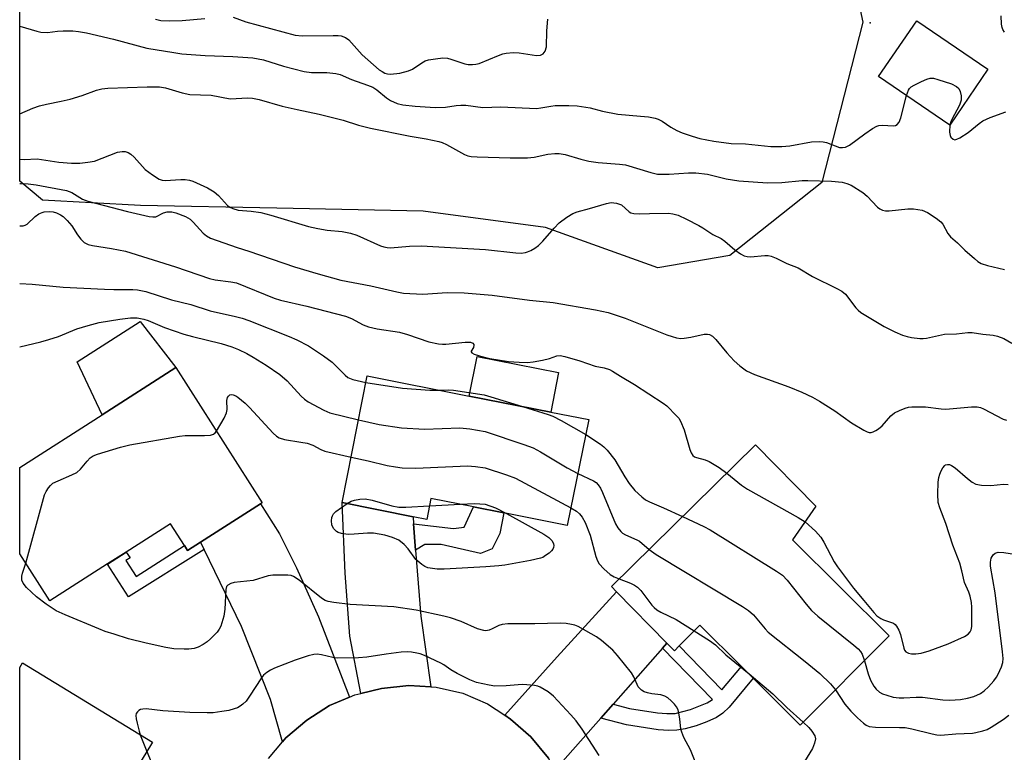
# Model space of a CAD drawing. Units: inches. Extents: x 1321761 to 1327761, y 509447 to 513448.
# Drawn here: x 1321761 to 1322006, y 509784 to 509967 of the extents above; entities that cross this region are included whole.
import ezdxf

# ---------------------------------------------------------------- set-up
doc = ezdxf.new("R2010")
doc.units = ezdxf.units.IN
doc.header["$MEASUREMENT"] = 0
for name, color, linetype in [('BLDG-Footprint', 5, 'Continuous'), ('CULTRL-Pad', 6, 'Continuous'), ('ELEV-Spot Elevation', 7, 'Continuous'), ('NTRL-Trees', 3, 'Continuous'), ('TRANS-Driveway', 251, 'Continuous'), ('TRANS-Non Street Sidewalk', 7, 'Continuous'), ('TRANS-Road', 130, 'Continuous'), ('Undefined', 1, 'Continuous')]:
    doc.layers.add(name, color=color, linetype=linetype)

msp = doc.modelspace()

# ---------------------------------------------------------------- linework, layer by layer
at = {"layer": 'BLDG-Footprint'}
for points, elevation in [([(1322001.59, 509954.28), (1321992.12, 509940.39), (1321974.43, 509952.44), (1321983.9, 509966.33)], 339.85), ([(1321820.62, 509846.05), (1321805.75, 509836.53), (1321802.5, 509834.45), (1321801.72, 509835.67), (1321798.24, 509841.09), (1321787.27, 509834.07), (1321782.64, 509831.11), (1321768.28, 509821.92), (1321760.77, 509833.66), (1321760.76, 509833.67), (1321760.77, 509855.14), (1321781.25, 509868.26), (1321799.57, 509879.99), (1321821.1, 509846.36)], 354.93), ([(1321902.35, 509867.05), (1321896.96, 509840.65), (1321881.21, 509843.81), (1321873.62, 509845.33), (1321863.04, 509847.45), (1321862.03, 509842.17), (1321858.61, 509842.86), (1321841, 509846.44), (1321847.2, 509877.92), (1321872.6, 509872.92), (1321892.88, 509868.92)], 353.14), ([(1321953.04, 509837.16), (1321977.06, 509813.22), (1321954.95, 509791.02), (1321943.25, 509802.67), (1321940.31, 509805.61), (1321929.99, 509815.89), (1321924.83, 509810.71), (1321923.64, 509809.52), (1321921.77, 509811.42), (1321909.24, 509824.17), (1321907.94, 509825.5), (1321943.82, 509860.76), (1321958.8, 509845.51)], 350.37), ([(1321792.11, 509784), (1321783.47, 509769.85), (1321781.8, 509767.12), (1321775.29, 509770.98), (1321767.31, 509757.98), (1321765.62, 509755.24), (1321760.76, 509747.32), (1321760.76, 509805.37), (1321761.48, 509806.52), (1321793.78, 509786.72)], 352.6)]:
    msp.add_lwpolyline(points, close=True, dxfattribs=dict(at, elevation=elevation))
at = {"layer": 'CULTRL-Pad'}
for points in [[(1321799.57, 509879.99), (1321781.25, 509868.26), (1321775.09, 509881.46), (1321790.72, 509891.45)], [(1321894.81, 509878.74), (1321892.88, 509868.92), (1321872.6, 509872.91), (1321874.53, 509882.74)]]:
    msp.add_lwpolyline(points, close=True, dxfattribs=at)
at = {"layer": 'ELEV-Spot Elevation'}
msp.add_point((1321972.36, 509965.86, 339.84), dxfattribs=at)
at = {"layer": 'NTRL-Trees'}
msp.add_lwpolyline([(1321963.59, 509997.97), (1321970.49, 509966.01), (1321960.32, 509926.07), (1321937.45, 509907.91), (1321919.47, 509904.87), (1321891.58, 509914.89), (1321861.11, 509918.95), (1321824.75, 509919.66), (1321790.83, 509920.37), (1321766.41, 509921.71), (1321760.77, 509926.45), (1321760.78, 509997.92)], dxfattribs=at)
at = {"layer": 'TRANS-Driveway'}
for points in [[(1321842.8, 509797.93), (1321837.86, 509795.86), (1321832.17, 509792.2), (1321826.99, 509787.84), (1321826.15, 509786.84), (1321823.17, 509797.36), (1321815.91, 509815.54), (1321806.61, 509834.75), (1321805.74, 509836.53), (1321820.62, 509846.05), (1321825.36, 509838.64), (1321829.64, 509830.19), (1321835.11, 509817.96)], [(1321858.75, 509841.11), (1321859.26, 509834.54), (1321860.55, 509818.14), (1321863.01, 509800.51), (1321857.56, 509800.84), (1321850.75, 509800.12), (1321845.65, 509798.87), (1321842.88, 509813.1), (1321841.74, 509828.81), (1321841, 509846.44), (1321858.61, 509842.86)], [(1321921.77, 509811.42), (1321920.69, 509810.19), (1321908.37, 509796.21), (1321905.32, 509792.75), (1321893.97, 509779.86), (1321892.29, 509782.76), (1321887.93, 509788.04), (1321882.85, 509792.51), (1321881.46, 509793.43), (1321894.42, 509808), (1321909.24, 509824.17)]]:
    msp.add_lwpolyline(points, close=True, dxfattribs=at)
at = {"layer": 'TRANS-Non Street Sidewalk'}
for points in [[(1321859.26, 509834.54), (1321858.75, 509841.11), (1321868.64, 509839.96), (1321871.35, 509840.29), (1321873.62, 509845.33), (1321881.21, 509843.81), (1321880.19, 509838.73), (1321878.3, 509834.9), (1321875.39, 509833.74), (1321865.6, 509835.97), (1321861.53, 509835.98)], [(1321806.61, 509834.75), (1321787.82, 509822.89), (1321782.64, 509831.1), (1321787.27, 509834.07), (1321788.2, 509832.6), (1321787.2, 509831.96), (1321789.73, 509827.99), (1321801.72, 509835.67), (1321802.5, 509834.45), (1321805.74, 509836.53)], [(1321905.32, 509792.75), (1321908.37, 509796.21), (1321912.44, 509795.11), (1321919.4, 509794.02), (1321921.75, 509793.86), (1321923.82, 509793.92), (1321927.59, 509794.84), (1321931.81, 509796.52), (1321933.13, 509797.38), (1321920.69, 509810.19), (1321921.77, 509811.42), (1321923.64, 509809.52), (1321924.83, 509810.71), (1321935.46, 509799.77), (1321940.31, 509805.61), (1321943.25, 509802.67), (1321937.26, 509795.5), (1321935.69, 509793.99), (1321934.11, 509792.91), (1321931.71, 509791.83), (1321929.01, 509790.85), (1321926.29, 509790.08), (1321924.26, 509789.71), (1321922.2, 509789.65), (1321919.59, 509789.82), (1321911.68, 509791.03)]]:
    msp.add_lwpolyline(points, close=True, dxfattribs=at)
at = {"layer": 'TRANS-Road'}
msp.add_lwpolyline([(1321822.62, 509782.66), (1321826.15, 509786.84), (1321826.99, 509787.84), (1321832.17, 509792.2), (1321837.86, 509795.86), (1321842.8, 509797.93), (1321844.15, 509798.5), (1321845.65, 509798.87), (1321850.75, 509800.12), (1321857.56, 509800.84), (1321863.01, 509800.51), (1321864.36, 509800.43), (1321870.97, 509798.91), (1321877.16, 509796.26), (1321881.46, 509793.43), (1321882.85, 509792.51), (1321887.93, 509788.04), (1321892.29, 509782.76)], dxfattribs=at)
at = {"layer": 'Undefined'}
for p, q in [((1321862.68, 509845.55, 356), (1321870.44, 509845.97, 356)), ((1321790.72, 509788.59, 352), (1321792.39, 509784.44, 352))]:
    msp.add_line(p, q, dxfattribs=at)
for points, elevation in [([(1322005.75, 509963.5), (1322005.32, 509964.18), (1322005.15, 509964.7), (1322005.01, 509965.53), (1322004.91, 509967.54)], 340), ([(1321794.52, 509966.73), (1321795.86, 509966.4), (1321797.91, 509966.29), (1321801.21, 509966.39), (1321806.85, 509966.89)], 338), ([(1321813.9, 509967.27), (1321817.04, 509966.1), (1321829.27, 509962.73), (1321830.99, 509962.56), (1321838.76, 509962.71), (1321839.95, 509962.67), (1321840.69, 509962.57), (1321841.83, 509962.14), (1321842.64, 509961.57), (1321845.92, 509957.88), (1321850.2, 509954.16), (1321850.9, 509953.67), (1321851.61, 509953.32), (1321852.29, 509953.14), (1321853.04, 509953.08), (1321855.31, 509953.32), (1321857.5, 509953.86), (1321858.5, 509954.33), (1321860.76, 509955.9), (1321861.6, 509956.36), (1321862.44, 509956.61), (1321864.21, 509956.89), (1321865.99, 509957.08), (1321867.15, 509957.02), (1321867.99, 509956.8), (1321871.47, 509955.58), (1321872.3, 509955.45), (1321873.42, 509955.44), (1321874.25, 509955.53), (1321875.07, 509955.73), (1321879.9, 509957.7), (1321880.98, 509958.07), (1321881.81, 509958.27), (1321883.55, 509958.4), (1321884.98, 509958.37), (1321889.28, 509957.68), (1321890.34, 509957.79), (1321890.99, 509958.14), (1321891.45, 509958.79), (1321891.8, 509959.86), (1321891.86, 509963.87), (1321892.1, 509966.73)], 338), ([(1321760.78, 509965.03), (1321765.06, 509963.77), (1321766.05, 509963.54), (1321767.65, 509963.46), (1321770.13, 509963.77), (1321771.59, 509963.85), (1321773.94, 509963.84), (1321775.37, 509963.71), (1321777.34, 509963.34), (1321784.09, 509961.77), (1321792.36, 509959.56), (1321799.13, 509958.41), (1321801.12, 509958.14), (1321806.86, 509957.67), (1321813.77, 509957.44), (1321818.78, 509957.15), (1321821.4, 509956.64), (1321826.35, 509955.06), (1321831.52, 509953.7), (1321833.38, 509953.5), (1321837.2, 509953.49), (1321839.43, 509953.24), (1321840.48, 509952.94), (1321843.34, 509951.71), (1321847.29, 509950.33), (1321848.61, 509949.8), (1321849.62, 509949.18), (1321852.04, 509947.15), (1321852.96, 509946.5), (1321854.66, 509945.75), (1321856.03, 509945.44), (1321859.17, 509945.07), (1321864.15, 509944.79), (1321866.69, 509944.86), (1321869.34, 509945.26), (1321870.53, 509945.36), (1321871.7, 509945.29), (1321875.94, 509944.79), (1321880.45, 509944.95), (1321889.28, 509944.54), (1321890.41, 509944.63), (1321892.87, 509945.11), (1321893.99, 509945.23), (1321897.39, 509945.28), (1321899.42, 509945.14), (1321902.63, 509944.67), (1321905.75, 509943.85), (1321909.52, 509943.06), (1321915.22, 509942.63), (1321917.15, 509942.39), (1321918.84, 509942.07), (1321919.62, 509941.83), (1321920.62, 509941.36), (1321922.77, 509939.86), (1321924.21, 509939.01), (1321925.55, 509938.46), (1321928.01, 509937.62), (1321929.97, 509937.06), (1321933.4, 509936.33), (1321937.74, 509935.8), (1321941.32, 509935.72), (1321947.65, 509935.05), (1321950.39, 509935), (1321952.36, 509935.17), (1321957.75, 509936.19), (1321959.79, 509936.29), (1321960.66, 509936.22), (1321961.5, 509936.05), (1321964.67, 509934.83), (1321965.47, 509934.77), (1321966.19, 509934.89), (1321967.18, 509935.37), (1321970.99, 509938.22), (1321972.94, 509939.54), (1321973.95, 509940.11), (1321974.47, 509940.3), (1321975.31, 509940.39), (1321978.15, 509940.2), (1321978.65, 509940.3), (1321979.04, 509940.55), (1321979.53, 509941.12), (1321979.98, 509942.14), (1321981.39, 509947.7)], 340), ([(1321981.39, 509947.7), (1321981.85, 509949.03), (1321982.13, 509949.5), (1321982.53, 509949.86), (1321983.25, 509950.3), (1321985.1, 509951.2), (1321986.43, 509951.78), (1321987.24, 509952.02), (1321988.06, 509952.02), (1321989.18, 509951.75), (1321992.56, 509950.62), (1321993.84, 509949.99), (1321994.4, 509949.44), (1321994.74, 509948.71), (1321994.97, 509947.63), (1321995, 509946.54), (1321994.58, 509945.31), (1321992.61, 509941.73), (1321992.36, 509941.19), (1321992.16, 509940.43)], 340), ([(1321760.77, 509943.15), (1321764.06, 509944.6), (1321765.68, 509945.2), (1321767.43, 509945.61), (1321771.08, 509946.3), (1321773.3, 509946.86), (1321776.32, 509947.72), (1321779.83, 509949.05), (1321781.23, 509949.41), (1321782.67, 509949.55), (1321792.47, 509949.93), (1321795.53, 509949.89), (1321797.07, 509949.61), (1321801.18, 509948.42), (1321803.07, 509947.99), (1321808.37, 509947.8), (1321813.09, 509946.94), (1321817.54, 509947.16), (1321818.67, 509947.06), (1321820.34, 509946.75), (1321826.02, 509945.07), (1321829.75, 509944.22), (1321835.25, 509943.1), (1321837.95, 509942.43), (1321841.19, 509941.57), (1321845.04, 509940.37), (1321848.05, 509939.59), (1321857.9, 509937.64), (1321861.85, 509936.98), (1321865.04, 509936.29), (1321865.88, 509936.03), (1321866.95, 509935.56), (1321871.45, 509933.04), (1321872.24, 509932.75), (1321873.08, 509932.57), (1321874.55, 509932.45), (1321882.73, 509932.2), (1321887.05, 509932.22), (1321888.71, 509932.37), (1321892.17, 509933.11), (1321893.87, 509933.29), (1321895, 509933.33), (1321896.44, 509933.07), (1321900.36, 509931.87), (1321902.36, 509931.38), (1321904.62, 509931.09), (1321909.97, 509930.66), (1321911.44, 509930.46), (1321917.73, 509928.55), (1321919.43, 509928.19), (1321922.36, 509928.17), (1321927.17, 509928.51), (1321928.92, 509928.47), (1321931.88, 509928.12), (1321936.51, 509927.03), (1321939.67, 509926.51), (1321946.81, 509926.03), (1321950.33, 509926.11), (1321955.43, 509926.56), (1321956.8, 509926.61), (1321962.72, 509926.39), (1321965.38, 509926.12), (1321966.51, 509925.83), (1321967.58, 509925.4), (1321970.5, 509923.6), (1321971.61, 509922.69), (1321974.16, 509919.97), (1321974.75, 509919.5), (1321975.42, 509919.18), (1321976.16, 509919.03), (1321977.02, 509919.02), (1321981.69, 509919.49), (1321983.13, 509919.52), (1321985.29, 509919.16), (1321986.57, 509918.6), (1321988.77, 509917.18), (1321989.9, 509916.31), (1321990.44, 509915.71), (1321991.68, 509913.38), (1321992.31, 509912.56), (1321994.05, 509911.07), (1321995.89, 509909.26), (1321998.25, 509907.14), (1321999.14, 509906.41), (1321999.9, 509905.95), (1322001.52, 509905.41), (1322005.72, 509904.41)], 342), ([(1321992.16, 509940.43), (1321992.05, 509938.62), (1321992.19, 509937.81), (1321992.43, 509937.33), (1321992.95, 509936.83), (1321993.39, 509936.74), (1321993.87, 509936.85), (1321994.65, 509937.21), (1321996.7, 509938.49), (1321999.4, 509940.76), (1322000.33, 509941.44), (1322002.18, 509942.26), (1322006.07, 509943.64)], 340), ([(1321760.77, 509931.86), (1321761.87, 509931.82), (1321765.13, 509931.95), (1321770.47, 509931.16), (1321773.64, 509930.87), (1321775.72, 509930.88), (1321777.69, 509931.11), (1321779.35, 509931.43), (1321785.12, 509933.59), (1321786.22, 509933.82), (1321786.97, 509933.8), (1321787.73, 509933.57), (1321788.41, 509933.15), (1321789.2, 509932.4), (1321792.01, 509929.34), (1321793.83, 509927.98), (1321795.49, 509926.93), (1321796.19, 509926.65), (1321796.97, 509926.55), (1321800.84, 509926.83), (1321801.96, 509926.83), (1321802.97, 509926.68), (1321803.81, 509926.41), (1321807.47, 509924.73), (1321809.15, 509923.76), (1321810.21, 509922.84), (1321812.43, 509920.38), (1321813.06, 509919.93), (1321813.74, 509919.59), (1321815.1, 509919.23), (1321818.33, 509918.98), (1321820.77, 509918.58), (1321823.23, 509917.92), (1321832.6, 509915.14), (1321834.91, 509914.6), (1321837.26, 509914.17), (1321841, 509913.87), (1321843.01, 509913.5), (1321844.65, 509912.95), (1321850.51, 509910.34), (1321851.34, 509910.05), (1321852.15, 509909.88), (1321852.96, 509909.84), (1321857.75, 509910.25), (1321860.64, 509910.33), (1321876.63, 509909.37), (1321884.15, 509908.53), (1321885.51, 509908.51), (1321886.57, 509908.63), (1321887.1, 509908.78), (1321887.88, 509909.15), (1321888.89, 509909.75), (1321889.84, 509910.43), (1321890.86, 509911.46), (1321893.75, 509914.74), (1321894.96, 509916), (1321896.86, 509917.44), (1321898.37, 509918.39), (1321899.43, 509918.81), (1321902.49, 509919.6), (1321906.73, 509920.89), (1321907.86, 509921.06), (1321909.22, 509920.93), (1321910, 509920.71), (1321910.47, 509920.48), (1321912.4, 509918.77), (1321912.82, 509918.53), (1321913.54, 509918.34), (1321914.84, 509918.25), (1321917.44, 509918.39), (1321922.14, 509918.41), (1321923.25, 509918.28), (1321924.55, 509917.91), (1321926.61, 509916.98), (1321929.7, 509915.39), (1321930.7, 509914.81), (1321933.22, 509913.17), (1321935.25, 509912.13), (1321936.14, 509911.47), (1321938.68, 509909.3), (1321940.05, 509908.34), (1321941, 509907.82), (1321941.74, 509907.63), (1321942.52, 509907.58), (1321946.11, 509907.88), (1321946.92, 509907.87), (1321947.7, 509907.75), (1321948.98, 509907.27), (1321951.63, 509905.92), (1321954.44, 509904.81), (1321958, 509902.68), (1321964.02, 509899.73), (1321965.3, 509899.02), (1321966.18, 509898.28), (1321968.79, 509894.87), (1321969.35, 509894.26), (1321970, 509893.72), (1321975.8, 509890.19), (1321978.43, 509888.87), (1321980.36, 509888.1), (1321981.5, 509887.75), (1321982.64, 509887.5), (1321984.64, 509887.23), (1321985.5, 509887.22), (1321986.36, 509887.34), (1321990.8, 509888.29), (1321993.78, 509888.41), (1321996.62, 509888.75), (1321997.73, 509888.76), (1322000.34, 509888.33), (1322002.91, 509888.04), (1322004.02, 509887.81), (1322005.59, 509887.23), (1322007.55, 509886.09)], 344), ([(1321760.77, 509915.25), (1321761.63, 509915.28), (1321762.15, 509915.42), (1321762.61, 509915.68), (1321764.64, 509917.64), (1321765.55, 509918.3), (1321766.31, 509918.65), (1321766.85, 509918.79), (1321768.27, 509918.84), (1321769.12, 509918.76), (1321769.93, 509918.54), (1321770.93, 509918.06), (1321771.61, 509917.59), (1321772.6, 509916.59), (1321773.69, 509915.28), (1321775.11, 509913.09), (1321775.99, 509911.95), (1321776.8, 509911.17), (1321777.78, 509910.66), (1321778.9, 509910.36), (1321783.58, 509909.66), (1321787.05, 509908.98), (1321799.55, 509905.12), (1321807.95, 509902.17), (1321809.35, 509901.87), (1321813.32, 509901.38), (1321814.72, 509901.07), (1321824.05, 509897.32), (1321825.63, 509896.75), (1321832.19, 509895.26), (1321841.81, 509892.78), (1321843.28, 509892.2), (1321846.18, 509890.62), (1321847.49, 509890.16), (1321849.69, 509889.67), (1321855.24, 509888.83), (1321857.22, 509888.25), (1321862.54, 509886.45), (1321864.94, 509885.9), (1321865.94, 509885.8), (1321866.74, 509885.82), (1321871.59, 509886.33), (1321872.89, 509886.3), (1321873.48, 509886.05), (1321873.71, 509885.76), (1321873.75, 509885.58), (1321873.62, 509884.98), (1321873.07, 509884.06), (1321873.05, 509883.91), (1321873.23, 509883.67), (1321873.83, 509883.36), (1321875.15, 509882.9), (1321877.72, 509882.26), (1321882.39, 509881.51), (1321885.02, 509881.33), (1321887.07, 509881.27), (1321888.52, 509881.43), (1321890.82, 509881.87), (1321892.52, 509882.28), (1321894.39, 509882.92), (1321895.23, 509882.99), (1321896.36, 509882.79), (1321900.07, 509881.72), (1321903.95, 509880.37), (1321906.19, 509879.91), (1321907.49, 509879.52), (1321908.26, 509879.15), (1321910.25, 509877.87), (1321913.74, 509875.82), (1321920.81, 509871.15), (1321921.71, 509870.45), (1321924.15, 509868.02), (1321924.71, 509867.38), (1321925.18, 509866.67), (1321926.03, 509864.5), (1321927.44, 509859.58), (1321927.76, 509858.79), (1321928.22, 509858.12), (1321928.65, 509857.79), (1321929.12, 509857.58), (1321931.25, 509857.05), (1321932.3, 509856.61), (1321934.8, 509855.14), (1321936.68, 509853.74)], 348), ([(1321760.77, 509885.2), (1321766.04, 509886.42), (1321767.97, 509886.96), (1321770.38, 509887.76), (1321775, 509889.67), (1321777.75, 509890.51), (1321780.53, 509891.19), (1321785.66, 509892.07), (1321788.3, 509892.38), (1321789.97, 509892.35), (1321791.67, 509892.06), (1321792.75, 509891.75), (1321796.82, 509889.99), (1321801.56, 509888.35), (1321803.77, 509887.71), (1321810.85, 509886.02), (1321813.53, 509885.16), (1321815.15, 509884.49), (1321817.3, 509883.47), (1321818.84, 509882.6), (1321822.07, 509880.58), (1321825.44, 509878.31), (1321827.28, 509876.72), (1321830.74, 509872.86), (1321831.6, 509872.1), (1321832.55, 509871.44), (1321836.42, 509869.36), (1321837.87, 509868.75), (1321845.06, 509867.02)], 352), ([(1321846.88, 509876.27), (1321856.02, 509874.86), (1321862.77, 509874.41), (1321865.21, 509874.37)], 350), ([(1321809.7, 509864.16), (1321811.65, 509867.44), (1321812.23, 509868.74), (1321812.36, 509869.56), (1321812.3, 509871.82), (1321812.48, 509872.54), (1321812.7, 509872.92), (1321813.01, 509873.18), (1321813.39, 509873.26), (1321813.83, 509873.21), (1321814.51, 509872.96), (1321815.01, 509872.67), (1321816.88, 509871.14), (1321817.93, 509870.1), (1321823.79, 509863.71), (1321824.62, 509862.95), (1321825.31, 509862.51), (1321826.65, 509862.07), (1321830.66, 509861.47), (1321832.29, 509861.15), (1321833.68, 509860.69), (1321835.67, 509859.62), (1321836.63, 509859.23), (1321843.23, 509857.73)], 354), ([(1321865.21, 509874.37), (1321867.39, 509874.45), (1321868.67, 509874.4), (1321876.27, 509873.2), (1321877.99, 509872.74), (1321885.84, 509870.31)], 350), ([(1321885.84, 509870.31), (1321892.24, 509868.32), (1321893.36, 509867.91), (1321895.47, 509866.81), (1321901.59, 509863.33)], 350), ([(1321845.06, 509867.02), (1321850.17, 509865.87), (1321855.7, 509864.98), (1321861.47, 509864.68), (1321870.21, 509865), (1321872.74, 509864.72), (1321876.54, 509864.07), (1321886.21, 509860.87), (1321888.45, 509860.04), (1321890.28, 509859.03), (1321896.96, 509855.05), (1321899.61, 509853.65)], 352), ([(1321762.29, 509831.29), (1321766.96, 509848.34), (1321767.31, 509849.13), (1321767.9, 509850.04), (1321768.42, 509850.67), (1321769.04, 509851.19), (1321770.3, 509851.84), (1321773.75, 509853.27), (1321774.96, 509853.9), (1321775.92, 509854.75), (1321777.53, 509856.71), (1321778.3, 509857.51), (1321779.05, 509858), (1321780.14, 509858.43), (1321785.86, 509860.18), (1321788.17, 509860.77), (1321800.48, 509862.96), (1321801.96, 509863.06), (1321806.77, 509863.12), (1321808.22, 509863.21), (1321808.99, 509863.45), (1321809.39, 509863.77), (1321809.7, 509864.16)], 354), ([(1321901.59, 509863.33), (1321905.24, 509860.92), (1321906.09, 509860.25), (1321906.88, 509859.46), (1321908.84, 509857.02), (1321911.29, 509852.81), (1321912.4, 509851.13), (1321913.81, 509849.42), (1321915.52, 509847.83), (1321916.43, 509847.11), (1321917.4, 509846.55), (1321920.92, 509845.09), (1321925.64, 509842.89)], 350), ([(1321843.23, 509857.73), (1321847.41, 509856.82), (1321852.17, 509855.66), (1321854.21, 509855.27), (1321855.92, 509855.05), (1321859.28, 509854.97), (1321872.12, 509855.57), (1321874.17, 509855.41), (1321876.53, 509855.02), (1321881.86, 509853.29), (1321884.06, 509852.45), (1321897.87, 509845.11)], 354), ([(1321956.12, 509841.62), (1321958.71, 509839.25), (1321960.06, 509837.8), (1321960.82, 509836.56), (1321963.39, 509831.62), (1321964.16, 509830.39), (1321968.17, 509825.05), (1321970.79, 509822.05), (1321973.2, 509819.06), (1321974.01, 509818.23), (1321974.94, 509817.57), (1321975.66, 509817.24), (1321978.1, 509816.36), (1321978.55, 509816.06), (1321978.91, 509815.65), (1321979.45, 509814.64), (1321979.87, 509813.54), (1321980.66, 509810.11), (1321980.9, 509809.63), (1321981.22, 509809.27), (1321981.83, 509808.87), (1321982.58, 509808.7), (1321983.67, 509808.72), (1321985.05, 509808.9), (1321987.02, 509809.48), (1321991.74, 509811.21), (1321995.83, 509813.04), (1321996.7, 509813.65), (1321997.2, 509814.19), (1321997.47, 509814.73), (1321997.61, 509815.57), (1321997.63, 509820.37), (1321997.54, 509821.48), (1321997.2, 509823.07), (1321996.84, 509824.1), (1321995.75, 509826.52), (1321995.15, 509829.44), (1321994.63, 509831.31), (1321992.89, 509835.79), (1321991.12, 509841.18), (1321989.63, 509845.06), (1321989.24, 509846.41), (1321989.17, 509848.47), (1321989.28, 509851.46), (1321989.41, 509852.65), (1321989.64, 509853.48), (1321989.99, 509854.28), (1321990.41, 509855.03), (1321990.9, 509855.63), (1321991.1, 509855.76), (1321991.57, 509855.88), (1321992.09, 509855.84), (1321992.58, 509855.66), (1321993.47, 509855.04), (1321996.53, 509852.39), (1321997.67, 509851.49), (1321998.63, 509850.98), (1322000.02, 509850.72), (1322002.36, 509850.65), (1322005.49, 509850.94), (1322006.66, 509850.93)], 348), ([(1321899.61, 509853.65), (1321903.54, 509851.84), (1321904.18, 509851.4), (1321904.7, 509850.84), (1321905.24, 509849.99), (1321905.74, 509848.94), (1321909.01, 509841.1), (1321909.59, 509840.09), (1321910.3, 509839.19), (1321910.72, 509838.82), (1321911.43, 509838.39), (1321914.26, 509837.14), (1321914.97, 509836.75), (1321917.31, 509834.71)], 352), ([(1321936.68, 509853.74), (1321940.35, 509850.76), (1321941.77, 509849.72), (1321954.45, 509842.68), (1321956.12, 509841.62)], 348), ([(1321881.82, 509843.69), (1321891.14, 509838.56), (1321892.39, 509837.74), (1321893.18, 509836.89), (1321893.55, 509836.16), (1321893.6, 509835.71), (1321893.55, 509835.25), (1321893.39, 509834.82), (1321893.09, 509834.4), (1321892.5, 509833.84), (1321891.6, 509833.18), (1321890.88, 509832.76), (1321890.31, 509832.54), (1321887.81, 509831.97), (1321881.43, 509830.81), (1321879.97, 509830.62), (1321876.75, 509830.4), (1321866.33, 509829.81), (1321864.61, 509829.79), (1321862.31, 509830.17), (1321861.52, 509830.48), (1321860.8, 509830.94), (1321859.27, 509832.25), (1321857.37, 509834.89), (1321856.4, 509835.94), (1321855.07, 509837), (1321853.52, 509837.7), (1321851.6, 509838.31), (1321848.74, 509838.79), (1321847.27, 509838.81), (1321844, 509838.49), (1321842.51, 509838.42), (1321840.8, 509838.66), (1321840, 509838.92), (1321839.55, 509839.19), (1321838.84, 509839.94), (1321838.37, 509840.84), (1321838.3, 509841.86), (1321838.41, 509842.64), (1321838.57, 509843.12), (1321838.84, 509843.56), (1321839.43, 509844.15), (1321842.26, 509846.18)], 356), ([(1321842.26, 509846.18), (1321843.25, 509846.73), (1321844.03, 509846.98), (1321845.39, 509847.22), (1321846.72, 509847.29), (1321848.42, 509847.03), (1321853.32, 509845.62), (1321855.06, 509845.24), (1321856.78, 509845.22), (1321862.68, 509845.55)], 356), ([(1321870.44, 509845.97), (1321873.93, 509846.13), (1321876.54, 509846.02), (1321879.11, 509845.1), (1321881.82, 509843.69)], 356), ([(1321897.87, 509845.11), (1321899.27, 509844.23), (1321900.03, 509843.56), (1321900.65, 509842.78), (1321901.44, 509841.41), (1321902.67, 509838.25), (1321904.1, 509832.96), (1321904.51, 509831.91), (1321904.91, 509831.18), (1321906.07, 509829.88), (1321907.61, 509828.52), (1321908.6, 509827.92), (1321909.89, 509827.41)], 354), ([(1321925.64, 509842.89), (1321930.92, 509840.42), (1321932.49, 509839.57), (1321949.03, 509829.3), (1321950.51, 509828.29), (1321951.69, 509827.06), (1321956.4, 509821.08), (1321957.76, 509819.5), (1321959.31, 509818.15), (1321968.29, 509810.92), (1321969.38, 509809.95), (1321969.9, 509809.34), (1321970.3, 509808.69), (1321970.88, 509807.02)], 350), ([(1321917.31, 509834.71), (1321919.07, 509833.49), (1321940.6, 509820.54), (1321942.09, 509819.56), (1321943.29, 509818.41), (1321946.18, 509814.93), (1321946.98, 509814.1), (1321956.18, 509806.83), (1321959.81, 509803.84), (1321962.44, 509801.31), (1321963.66, 509799.77)], 352), ([(1321970.88, 509807.02), (1321971.79, 509803.75), (1321972.43, 509802.22), (1321973.27, 509800.67), (1321973.78, 509799.97), (1321974.67, 509799.21), (1321975.41, 509798.79), (1321976.44, 509798.41), (1321978.04, 509797.97), (1321979.52, 509797.78), (1321980.67, 509797.75), (1321983.75, 509797.97), (1321985.34, 509797.98), (1321990.42, 509797.31), (1321992.17, 509797.21), (1321994.82, 509797.33), (1321996.5, 509797.67), (1321998.14, 509798.14), (1321999.73, 509798.89), (1322000.72, 509799.53), (1322001.75, 509800.5), (1322003.08, 509802), (1322003.77, 509802.91), (1322004.19, 509803.66), (1322005, 509805.52), (1322005.3, 509806.59), (1322005.37, 509807.61), (1322005.25, 509809.22), (1322003.42, 509823.94), (1322002.24, 509830.58), (1322002.24, 509831.6), (1322002.43, 509832.55), (1322002.9, 509833.4), (1322003.43, 509833.82), (1322004.13, 509834.02), (1322005.57, 509833.98), (1322020.24, 509831.66)], 350), ([(1321929.14, 509781.08), (1321927.62, 509784.81), (1321926, 509787.95), (1321925.44, 509789.23), (1321925.25, 509790.02), (1321925, 509792.52), (1321924.75, 509793.95), (1321924.52, 509794.78), (1321924.16, 509795.53), (1321923.63, 509796.2), (1321922.82, 509797.02), (1321921.96, 509797.78), (1321921.25, 509798.22), (1321920.23, 509798.5), (1321918.02, 509798.78), (1321916.92, 509799), (1321916.13, 509799.3), (1321915.41, 509799.72), (1321915, 509800.08), (1321914.65, 509800.56), (1321913.53, 509803.05), (1321912.93, 509804.02), (1321909.5, 509808.34), (1321908.31, 509809.62), (1321905.45, 509812.1), (1321904.27, 509812.94), (1321899.68, 509815.51), (1321898.88, 509815.85), (1321898.06, 509816.07), (1321896.66, 509816.29), (1321895.19, 509816.36), (1321888.92, 509816.24), (1321882.15, 509816.24), (1321880.74, 509816.05), (1321879.92, 509815.83), (1321878.27, 509814.94), (1321877.51, 509814.62), (1321876.7, 509814.49), (1321876.19, 509814.53), (1321874.65, 509814.97), (1321870.54, 509816.83), (1321867.92, 509817.73), (1321866.28, 509818.15), (1321859.39, 509819.6), (1321853.87, 509820.46), (1321842.96, 509821.04), (1321838.94, 509821.51), (1321837.53, 509821.76), (1321836.77, 509822.02), (1321835.85, 509822.57), (1321830.26, 509827.09), (1321828.83, 509828.03), (1321828.31, 509828.22), (1321827.47, 509828.34), (1321823.69, 509828.36), (1321822.54, 509828.17), (1321818.87, 509827.01), (1321814.09, 509826.47), (1321813.26, 509826.21), (1321812.54, 509825.83), (1321812.24, 509825.48), (1321812.03, 509824.79), (1321811.79, 509819.82), (1321811.55, 509818.08), (1321810.76, 509815.63), (1321810.39, 509814.87), (1321809.87, 509814.17), (1321808.24, 509812.48), (1321807.38, 509811.69), (1321806.43, 509811.05), (1321805.16, 509810.41), (1321804.14, 509810.09), (1321802.85, 509809.88), (1321801.71, 509809.86), (1321799.14, 509810.01), (1321797.11, 509810.35), (1321792.18, 509811.41), (1321787.85, 509812.49), (1321784.25, 509813.6), (1321782.05, 509814.34), (1321780.41, 509814.99), (1321772.06, 509818.41), (1321769.81, 509819.48), (1321767.31, 509821.11), (1321764.97, 509822.92), (1321762.47, 509825.28), (1321761.59, 509826.34), (1321761.3, 509827.04), (1321761.25, 509828.05), (1321761.44, 509828.86), (1321762.29, 509831.29)], 354), ([(1321909.89, 509827.41), (1321912.69, 509826.37), (1321913.73, 509825.81), (1321914.45, 509825.31), (1321915.25, 509824.51), (1321918.02, 509820.87), (1321918.6, 509820.24), (1321919.25, 509819.7), (1321920.23, 509819.14), (1321924.08, 509817.25), (1321928.55, 509814.45)], 354), ([(1321928.55, 509814.45), (1321932.37, 509812.03), (1321933.84, 509811.02), (1321936.41, 509808.48), (1321942.21, 509803.72)], 354), ([(1321904.89, 509783.44), (1321900.71, 509789.97), (1321899.16, 509792.05), (1321897.9, 509793.59), (1321893.58, 509798.21), (1321892.23, 509799.29), (1321890.2, 509800.43), (1321889.67, 509800.65), (1321888.82, 509800.84), (1321885.9, 509801.12), (1321884.72, 509801.06), (1321881.77, 509800.74), (1321878.99, 509800.7), (1321877.56, 509800.9), (1321874.41, 509801.61), (1321872.76, 509802.25), (1321869.58, 509803.86), (1321868.02, 509804.72), (1321866.28, 509805.97), (1321865.53, 509806.41), (1321861.48, 509808.29), (1321860.38, 509808.72), (1321859.57, 509808.94), (1321858.22, 509809.15), (1321857.13, 509809.22), (1321855.69, 509809.12), (1321851.96, 509808.64), (1321847.12, 509807.89), (1321845.08, 509807.73), (1321839.76, 509807.63), (1321838.63, 509807.8), (1321835.87, 509808.47), (1321834.73, 509808.64), (1321833.89, 509808.61), (1321832.51, 509808.26), (1321829.25, 509807.13), (1321824.15, 509805.15), (1321823.15, 509804.69), (1321822.25, 509804.11), (1321821.44, 509803.43), (1321820.9, 509802.78), (1321817.92, 509798.17), (1321817.06, 509796.99), (1321816.25, 509796.19), (1321815.58, 509795.68), (1321814.95, 509795.33), (1321814.15, 509795.03), (1321812.76, 509794.66), (1321811.08, 509794.35), (1321808.85, 509794.09), (1321807.43, 509794.04), (1321803.12, 509794.13), (1321796.38, 509794.59), (1321792.22, 509795.01), (1321791.36, 509794.99), (1321790.85, 509794.85), (1321790.4, 509794.6), (1321790.03, 509794.27), (1321789.77, 509793.88), (1321789.68, 509793.39), (1321789.74, 509792.58), (1321789.96, 509791.44), (1321790.44, 509789.45), (1321790.72, 509788.59)], 352), ([(1321942.21, 509803.72), (1321948.08, 509798.82), (1321951.59, 509795.34), (1321955.64, 509791.71)], 354), ([(1321963.66, 509799.77), (1321966.06, 509796.19), (1321967.49, 509794.49), (1321969.14, 509792.84), (1321970.66, 509791.44), (1321971.37, 509790.95), (1321972.1, 509790.67), (1321973.67, 509790.46), (1321979.62, 509790.44), (1321981.01, 509790.36), (1321982.71, 509790.03), (1321987.77, 509788.79), (1321988.87, 509788.59), (1321989.9, 509788.5), (1321993.62, 509788.79), (1321997.76, 509788.98), (1321998.62, 509789.12), (1322000.32, 509789.54), (1322001.41, 509789.93), (1322002.44, 509790.49), (1322005.43, 509792.43), (1322006.84, 509793.49)], 352), ([(1321955.64, 509791.71), (1321957.06, 509790.39), (1321957.8, 509789.5), (1321958.53, 509788.31), (1321958.69, 509787.55), (1321958.5, 509786.5), (1321957.97, 509785.19), (1321955.36, 509780.84), (1321954.65, 509779.54), (1321954.22, 509778.43), (1321953.51, 509776.14), (1321953.31, 509775.02), (1321953.41, 509773.36), (1321953.69, 509771.98), (1321954.32, 509770)], 354), ([(1321792.39, 509784.44), (1321793.44, 509781.85)], 352)]:
    msp.add_lwpolyline(points, dxfattribs=dict(at, elevation=elevation))
for points in [[(1321760.77, 509925.8, 346), (1321760.97, 509925.8, 346), (1321762.89, 509925.75, 346), (1321764.85, 509925.53, 346), (1321772.38, 509924.07, 346), (1321773.73, 509923.59, 346), (1321776.41, 509921.97, 346), (1321777.74, 509921.44, 346), (1321787.57, 509918.89, 346), (1321793, 509917.6, 346), (1321793.84, 509917.49, 346), (1321794.6, 509917.56, 346), (1321796.5, 509918.52, 346), (1321797.42, 509918.76, 346), (1321798.58, 509918.78, 346), (1321799.63, 509918.54, 346), (1321802.01, 509917.62, 346), (1321803.14, 509916.97, 346), (1321803.93, 509916.24, 346), (1321806.37, 509913.45, 346), (1321807.22, 509912.77, 346), (1321808.2, 509912.25, 346), (1321814.83, 509909.88, 346), (1321817.79, 509908.97, 346), (1321829.1, 509905.1, 346), (1321835.03, 509903.32, 346), (1321840.68, 509901.8, 346), (1321848.09, 509900.39, 346), (1321854.54, 509898.86, 346), (1321856.24, 509898.55, 346), (1321861.06, 509898.32, 346), (1321867.06, 509898.67, 346), (1321871.34, 509898.63, 346), (1321878.31, 509898.03, 346), (1321887.6, 509896.78, 346), (1321893.47, 509896.17, 346), (1321904.01, 509894.36, 346), (1321907.13, 509893.72, 346), (1321911.41, 509892.27, 346), (1321921.78, 509888.17, 346), (1321923.11, 509887.7, 346), (1321924.17, 509887.43, 346), (1321925.23, 509887.28, 346), (1321926.05, 509887.29, 346), (1321927.72, 509887.56, 346), (1321931.05, 509888.29, 346), (1321931.86, 509888.32, 346), (1321932.38, 509888.21, 346), (1321933.08, 509887.81, 346), (1321933.91, 509887.02, 346), (1321936.66, 509883.64, 346), (1321938.48, 509881.67, 346), (1321939.93, 509880.41, 346), (1321941.6, 509879.2, 346), (1321943.51, 509878.32, 346), (1321952.1, 509875.24, 346), (1321955.36, 509873.89, 346), (1321957.96, 509872.66, 346), (1321959.74, 509871.67, 346), (1321963.51, 509869.23, 346), (1321967.64, 509866.22, 346), (1321970.76, 509864.4, 346), (1321971.54, 509864.02, 346), (1321972.06, 509863.86, 346), (1321972.57, 509863.85, 346), (1321973.04, 509863.97, 346), (1321973.75, 509864.3, 346), (1321974.43, 509864.73, 346), (1321975.28, 509865.52, 346), (1321977.45, 509868, 346), (1321978.36, 509868.7, 346), (1321979.66, 509869.34, 346), (1321981, 509869.9, 346), (1321981.83, 509870.14, 346), (1321982.66, 509870.25, 346), (1321986.07, 509870.22, 346), (1321990, 509869.7, 346), (1321991.15, 509869.62, 346), (1321997.52, 509870.25, 346), (1321998.98, 509870.27, 346), (1321999.79, 509870.07, 346), (1322000.55, 509869.74, 346), (1322005.4, 509867.17, 346), (1322006.21, 509866.89, 346)], [(1321760.77, 509900.92, 350), (1321763.89, 509900.79, 350), (1321771.59, 509900, 350), (1321781.85, 509899.49, 350), (1321784.2, 509899.41, 350), (1321788.93, 509899.45, 350), (1321790.09, 509899.38, 350), (1321792.15, 509898.93, 350), (1321798.53, 509896.89, 350), (1321803.34, 509895.7, 350), (1321808.13, 509894.11, 350), (1321814.46, 509892.73, 350), (1321816.09, 509892.3, 350), (1321817.78, 509891.7, 350), (1321827.78, 509887.73, 350), (1321829.69, 509886.91, 350), (1321832.59, 509885.38, 350), (1321833.87, 509884.62, 350), (1321836.36, 509882.95, 350), (1321838.45, 509881.34, 350), (1321841.7, 509878.09, 350), (1321842.36, 509877.55, 350), (1321843.6, 509877.03, 350), (1321846.88, 509876.27, 350)]]:
    msp.add_polyline3d(points, dxfattribs=at)

doc.saveas('drawing.dxf')
